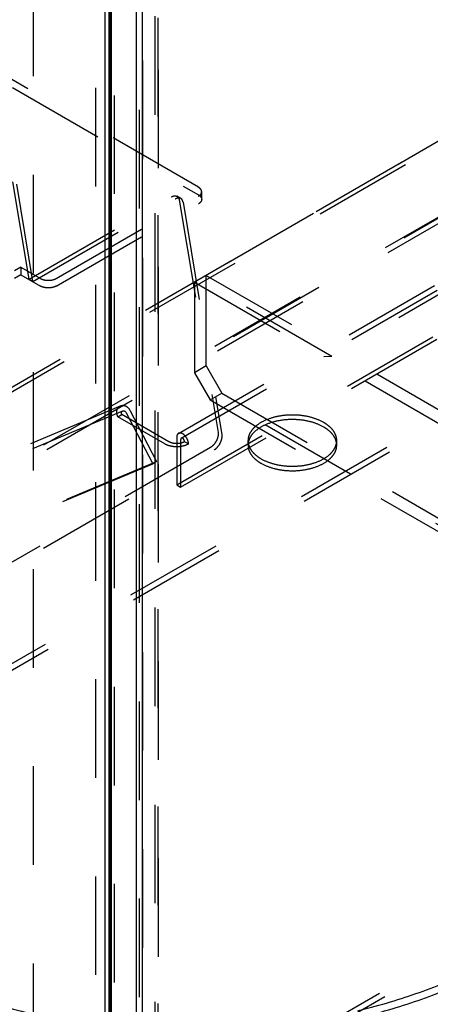
# Paper-space layout 'DRW_42433235_000_1_1' of a CAD drawing. Units: inches. Extents: x 0 to 17, y 0 to 11.
# Drawn here: x 5 to 5.5, y 2.8 to 3.8 of the extents above; entities that cross this region are included whole.
import ezdxf

# ---------------------------------------------------------------- set-up
doc = ezdxf.new("R2010")
doc.units = ezdxf.units.IN
doc.header["$LTSCALE"] = 0.935
doc.header["$MEASUREMENT"] = 0
doc.linetypes.add('HIDDEN', pattern=[0.2, 0.1, -0.1])
doc.layers.get('0').update_dxf_attribs({"linetype": 'CONTINUOUS'})
doc.layers.add('DEFAULT_2', color=8, linetype='HIDDEN')
doc.styles.get("Standard").update_dxf_attribs({"font": 'txt', "width": 0.8})
doc.dimstyles.get("Standard").update_dxf_attribs({"dimtxt": 0.1, "dimasz": 0.13, "dimexe": 0.07, "dimexo": 0.07, "dimgap": 0.09, "dimtad": 0, "dimtih": 1, "dimtoh": 1, "dimdec": 4, "dimzin": 4, "dimdsep": 46, "dimtxsty": 'Standard', "dimblk": '_FILLED', "dimblk1": '_FILLED', "dimblk2": '_FILLED', "dimcen": 0.09, "dimadec": 4, "dimazin": 1, "dimtol": 1, "dimtp": 0.0001, "dimtm": 0.0001, "dimtfac": 1, "dimtdec": 4, "dimtofl": 0, "dimtmove": 0, "dimatfit": 3, "dimldrblk": '_FILLED', "dimfxl": 1, "dimtolj": 1, "dimtzin": 4, "dimarcsym": 0})

# ---------------------------------------------------------------- blocks, each defined once
blk = doc.blocks.new('_FILLED')
at = {"color": 0, "linetype": 'ByBlock'}
blk.add_solid([(0, 0), (-1, 0.1923), (-1, -0.1923)], dxfattribs=at)

psp = doc.layouts.new('DRW_42433235_000_1_1')

# ---------------------------------------------------------------- linework, layer by layer
at = {"color": 7, "linetype": 'Continuous'}
for p, q in [((5.12559, 2.40744), (5.12559, 4.41297)), ((5.12414, 4.12835), (5.12414, 2.41678))]:
    psp.add_line(p, q, dxfattribs=at)
at = {"color": 9, "linetype": 'Continuous'}
for p, q in [((5.12706, 2.4054), (5.12706, 4.41381)), ((5.15228, 2.39084), (5.15228, 4.41381)), ((5.15839, 2.39084), (5.15839, 4.41381))]:
    psp.add_line(p, q, dxfattribs=at)
at = {"color": 3, "linetype": 'Continuous'}
psp.add_line((5.12019, 4.12607), (5.12019, 2.4145), dxfattribs=at)
at = {"layer": 'DEFAULT_2', "color": 8, "linetype": 'HIDDEN'}
for p, q in [((5.2152, 3.61423), (2.94803, 4.92315)), ((2.94803, 4.91546), (5.2152, 3.60654)), ((5.1111, 2.41512), (5.1111, 4.52782)), ((5.15883, 2.44268), (5.15883, 4.48189)), ((5.17474, 2.43349), (5.17474, 4.47271)), ((5.12701, 2.40594), (5.12701, 4.44515)), ((5.04747, 4.42678), (5.04747, 2.56209)), ((5.12991, 2.40744), (5.12991, 4.43042)), ((5.15533, 2.3926), (5.15533, 4.41557)), ((5.17124, 2.48783), (5.17124, 4.40514)), ((5.1743, 2.48607), (5.1743, 4.40338)), ((5.94097, 3.93933), (4.48522, 3.09886)), ((5.94495, 3.93703), (4.4892, 3.09656)), ((5.85148, 3.88768), (5.21111, 3.51795)), ((4.36567, 2.95303), (5.95665, 3.87158)), ((4.36848, 2.94816), (5.95946, 3.86671)), ((5.25082, 3.46293), (5.88927, 3.83155)), ((5.19495, 3.36453), (5.88107, 3.76065)), ((5.19777, 3.35966), (5.88388, 3.75578)), ((5.85148, 3.73179), (5.35056, 3.44258)), ((4.45365, 2.80063), (6.04464, 3.71918)), ((4.45647, 2.79576), (6.04745, 3.71431)), ((5.19321, 3.31244), (5.87932, 3.70857)), ((5.19718, 3.31014), (5.8833, 3.70627)), ((5.04334, 3.52106), (5.02625, 3.62311)), ((5.04729, 3.51878), (5.0302, 3.62083)), ((5.2185, 3.60195), (5.2185, 3.60963)), ((5.04334, 3.52106), (5.18781, 3.60447)), ((5.04729, 3.51878), (5.19175, 3.60219)), ((5.07084, 3.5217), (5.2152, 3.60504)), ((5.07084, 3.51401), (5.2152, 3.59735)), ((5.19738, 3.60275), (5.19343, 3.60502)), ((5.19564, 3.6014), (5.23515, 3.36551)), ((5.19959, 3.59912), (5.23909, 3.36323)), ((5.03505, 3.53318), (5.02868, 3.52951)), ((5.03505, 3.53318), (5.05493, 3.5217)), ((5.03505, 3.53318), (5.03505, 3.52549)), ((5.03505, 3.52549), (5.02868, 3.52182)), ((5.03505, 3.52549), (5.05493, 3.51401)), ((5.04334, 3.52106), (5.04729, 3.51878)), ((5.21111, 3.51795), (5.85148, 3.14823)), ((5.21111, 3.51795), (5.21111, 3.42609)), ((5.35056, 3.44258), (5.21556, 3.52052)), ((5.22304, 3.52483), (5.86341, 3.15512)), ((5.22304, 3.43298), (5.22304, 3.52483)), ((6.61129, 3.49632), (5.01798, 2.57643)), ((6.61691, 3.49307), (5.02079, 2.57156)), ((5.35056, 3.44258), (5.34236, 3.44217)), ((5.22304, 3.43298), (5.21111, 3.42609)), ((5.21111, 3.42609), (5.22702, 3.39853)), ((5.22304, 3.43298), (5.23895, 3.40542)), ((5.88927, 3.02308), (5.21707, 3.41116)), ((5.22702, 3.39853), (5.23895, 3.40542)), ((5.22702, 3.39853), (5.85148, 3.038)), ((5.23895, 3.40542), (5.86341, 3.04489)), ((4.49205, 3.12163), (5.13625, 3.39255)), ((4.49423, 3.11645), (5.13843, 3.38737)), ((5.14549, 3.38822), (5.17279, 3.33597)), ((5.13355, 3.38133), (5.13753, 3.38362)), ((5.18128, 3.35377), (5.13355, 3.38133)), ((5.18526, 3.35607), (5.13753, 3.38362)), ((5.14151, 3.38592), (5.16882, 3.33367)), ((5.19321, 3.36066), (5.19321, 3.31244)), ((5.19718, 3.35837), (5.19718, 3.31014)), ((5.26554, 3.35261), (5.26554, 3.3572)), ((5.35554, 3.35261), (5.35554, 3.3572)), ((5.22731, 3.35021), (4.36136, 2.85025)), ((4.36531, 2.84798), (5.23126, 3.34793)), ((5.20514, 3.35377), (5.20117, 3.35607)), ((4.52462, 3.06275), (5.16882, 3.33367)), ((4.5286, 3.06505), (5.17279, 3.33597)), ((5.17279, 3.33597), (5.16882, 3.33367)), ((5.19321, 3.31244), (5.19718, 3.31014))]:
    psp.add_line(p, q, dxfattribs=at)
for points, knots in [([(5.2185, 3.60963), (5.2185, 3.61006), (5.21834, 3.61096), (5.21766, 3.6122), (5.21659, 3.61332), (5.21569, 3.61394), (5.2152, 3.61423)], [0, 0, 0, 0, 0.217672, 0.45096, 0.710845, 1, 1, 1, 1]), ([(5.2152, 3.60504), (5.21569, 3.60533), (5.21659, 3.60594), (5.21766, 3.60707), (5.21834, 3.60831), (5.2185, 3.60921), (5.2185, 3.60963)], [0, 0, 0, 0, 0.289155, 0.54904, 0.782328, 1, 1, 1, 1]), ([(5.2152, 3.60654), (5.21569, 3.60626), (5.21659, 3.60564), (5.21766, 3.60451), (5.21834, 3.60327), (5.2185, 3.60238), (5.2185, 3.60195)], [0, 0, 0, 0, 0.289155, 0.54904, 0.782328, 1, 1, 1, 1]), ([(5.18781, 3.60447), (5.1883, 3.60475), (5.18928, 3.60522), (5.19079, 3.60558), (5.19221, 3.60555), (5.19306, 3.60524), (5.19343, 3.60502)], [0, 0, 0, 0, 0.289403, 0.54913, 0.78233, 1, 1, 1, 1]), ([(5.19738, 3.60275), (5.19701, 3.60296), (5.19616, 3.60327), (5.19474, 3.60331), (5.19323, 3.60294), (5.19225, 3.60247), (5.19175, 3.60219)], [0, 0, 0, 0, 0.21767, 0.45087, 0.710597, 1, 1, 1, 1]), ([(5.19343, 3.60502), (5.19402, 3.60469), (5.19507, 3.60359), (5.19551, 3.60217), (5.19564, 3.6014)], [0, 0, 0, 0, 0.464593, 1, 1, 1, 1]), ([(5.19959, 3.59912), (5.19946, 3.59989), (5.19902, 3.60131), (5.19796, 3.60241), (5.19738, 3.60275)], [0, 0, 0, 0, 0.535407, 1, 1, 1, 1]), ([(5.2185, 3.60195), (5.2185, 3.60152), (5.21834, 3.60063), (5.21766, 3.59938), (5.21659, 3.59826), (5.21569, 3.59764), (5.2152, 3.59735)], [0, 0, 0, 0, 0.217672, 0.45096, 0.710845, 1, 1, 1, 1]), ([(5.05493, 3.5217), (5.05606, 3.52105), (5.05869, 3.52009), (5.06289, 3.51964), (5.06709, 3.52009), (5.06971, 3.52105), (5.07084, 3.5217)], [0, 0, 0, 0, 0.237219, 0.500001, 0.762782, 1, 1, 1, 1]), ([(5.07084, 3.51401), (5.06971, 3.51336), (5.06709, 3.51241), (5.06289, 3.51195), (5.05869, 3.51241), (5.05606, 3.51336), (5.05493, 3.51401)], [0, 0, 0, 0, 0.237218, 0.499999, 0.762781, 1, 1, 1, 1]), ([(5.13355, 3.38133), (5.13301, 3.38236), (5.13229, 3.38458), (5.13239, 3.38797), (5.13371, 3.39089), (5.13536, 3.39218), (5.13625, 3.39255)], [0, 0, 0, 0, 0.272606, 0.534026, 0.775133, 1, 1, 1, 1]), ([(5.13625, 3.39255), (5.13702, 3.39288), (5.1388, 3.39318), (5.14148, 3.39246), (5.14384, 3.39074), (5.14502, 3.38912), (5.14549, 3.38822)], [0, 0, 0, 0, 0.227326, 0.467808, 0.72706, 1, 1, 1, 1]), ([(5.13753, 3.38362), (5.13735, 3.38397), (5.13711, 3.38471), (5.13714, 3.38584), (5.13758, 3.38681), (5.13813, 3.38724), (5.13843, 3.38737)], [0, 0, 0, 0, 0.272606, 0.534026, 0.775133, 1, 1, 1, 1]), ([(5.13843, 3.38737), (5.13869, 3.38748), (5.13928, 3.38758), (5.1405, 3.38725), (5.14121, 3.3865), (5.14151, 3.38592)], [0, 0, 0, 0, 0.228897, 0.471041, 1, 1, 1, 1]), ([(5.34236, 3.37557), (5.33903, 3.37749), (5.33149, 3.3806), (5.3192, 3.38306), (5.3062, 3.38342), (5.29355, 3.38165), (5.28228, 3.37788), (5.27444, 3.37311), (5.26984, 3.36849), (5.26739, 3.3649), (5.26589, 3.36111), (5.26554, 3.35848), (5.26554, 3.3572)], [0, 0, 0, 0, 0.128684, 0.270273, 0.417432, 0.561778, 0.695449, 0.812714, 0.864678, 0.912511, 0.95714, 1, 1, 1, 1]), ([(5.34236, 3.37098), (5.33903, 3.3729), (5.33149, 3.37601), (5.3192, 3.37847), (5.3062, 3.37883), (5.29355, 3.37705), (5.28228, 3.37329), (5.27444, 3.36852), (5.26984, 3.3639), (5.26739, 3.3603), (5.26589, 3.35651), (5.26554, 3.35389), (5.26554, 3.35261)], [0, 0, 0, 0, 0.128684, 0.270273, 0.417432, 0.561778, 0.695449, 0.812714, 0.864678, 0.912511, 0.95714, 1, 1, 1, 1]), ([(5.35554, 3.3572), (5.35554, 3.35891), (5.35491, 3.36248), (5.3522, 3.36746), (5.34792, 3.37196), (5.34434, 3.37443), (5.34236, 3.37557)], [0, 0, 0, 0, 0.217772, 0.4509, 0.710363, 1, 1, 1, 1]), ([(5.35554, 3.35261), (5.35554, 3.35432), (5.35491, 3.35789), (5.3522, 3.36287), (5.34792, 3.36737), (5.34434, 3.36984), (5.34236, 3.37098)], [0, 0, 0, 0, 0.217772, 0.4509, 0.710363, 1, 1, 1, 1]), ([(5.19495, 3.36453), (5.19468, 3.36437), (5.19415, 3.36393), (5.1936, 3.36302), (5.19327, 3.3619), (5.19321, 3.36109), (5.19321, 3.36066)], [0, 0, 0, 0, 0.217719, 0.451233, 0.711254, 1, 1, 1, 1]), ([(5.20514, 3.35377), (5.20514, 3.35449), (5.20494, 3.35601), (5.20419, 3.35824), (5.20303, 3.36038), (5.20155, 3.36227), (5.19988, 3.36375), (5.19814, 3.3647), (5.19644, 3.36504), (5.19538, 3.36477), (5.19495, 3.36453)], [0, 0, 0, 0, 0.128673, 0.270636, 0.41791, 0.562398, 0.696219, 0.813634, 0.913084, 1, 1, 1, 1]), ([(5.19777, 3.35966), (5.19758, 3.35955), (5.19725, 3.35913), (5.19718, 3.35863), (5.19718, 3.35837)], [0, 0, 0, 0, 0.449486, 1, 1, 1, 1]), ([(5.20117, 3.35607), (5.20117, 3.35657), (5.20089, 3.35761), (5.20017, 3.35872), (5.19941, 3.3594), (5.19883, 3.35971), (5.19826, 3.35983), (5.19791, 3.35974), (5.19777, 3.35966)], [0, 0, 0, 0, 0.269944, 0.561333, 0.69548, 0.81318, 0.912873, 1, 1, 1, 1]), ([(5.23515, 3.36551), (5.23537, 3.36417), (5.23515, 3.36118), (5.23356, 3.35688), (5.23093, 3.353), (5.22858, 3.35094), (5.22731, 3.35021)], [0, 0, 0, 0, 0.225684, 0.487905, 0.756857, 1, 1, 1, 1]), ([(5.23126, 3.34793), (5.23252, 3.34866), (5.23488, 3.35072), (5.2375, 3.3546), (5.2391, 3.3589), (5.23932, 3.3619), (5.23909, 3.36323)], [0, 0, 0, 0, 0.243143, 0.512095, 0.774316, 1, 1, 1, 1]), ([(5.26554, 3.3572), (5.26554, 3.35548), (5.26617, 3.35191), (5.26888, 3.34693), (5.27317, 3.34243), (5.27675, 3.33997), (5.27872, 3.33883)], [0, 0, 0, 0, 0.217772, 0.4509, 0.710363, 1, 1, 1, 1]), ([(5.27872, 3.33883), (5.28205, 3.3369), (5.2896, 3.33379), (5.30189, 3.33133), (5.31489, 3.33097), (5.32754, 3.33275), (5.33881, 3.33652), (5.34665, 3.34129), (5.35125, 3.3459), (5.35369, 3.3495), (5.3552, 3.35329), (5.35554, 3.35592), (5.35554, 3.3572)], [0, 0, 0, 0, 0.128684, 0.270273, 0.417432, 0.561778, 0.695449, 0.812714, 0.864678, 0.912511, 0.95714, 1, 1, 1, 1]), ([(5.20514, 3.35377), (5.20345, 3.35279), (5.19951, 3.35136), (5.19321, 3.35068), (5.18691, 3.35136), (5.18297, 3.35279), (5.18128, 3.35377)], [0, 0, 0, 0, 0.237218, 0.499999, 0.762781, 1, 1, 1, 1]), ([(5.20117, 3.35607), (5.20004, 3.35541), (5.19741, 3.35446), (5.19321, 3.35401), (5.18901, 3.35446), (5.18639, 3.35541), (5.18526, 3.35607)], [0, 0, 0, 0, 0.237218, 0.499999, 0.762781, 1, 1, 1, 1]), ([(5.26554, 3.35261), (5.26554, 3.35089), (5.26617, 3.34732), (5.26888, 3.34234), (5.27317, 3.33784), (5.27675, 3.33537), (5.27872, 3.33423)], [0, 0, 0, 0, 0.217772, 0.4509, 0.710363, 1, 1, 1, 1]), ([(5.27872, 3.33423), (5.28205, 3.33231), (5.2896, 3.3292), (5.30189, 3.32674), (5.31489, 3.32638), (5.32754, 3.32816), (5.33881, 3.33192), (5.34665, 3.33669), (5.35125, 3.34131), (5.35369, 3.34491), (5.3552, 3.3487), (5.35554, 3.35132), (5.35554, 3.35261)], [0, 0, 0, 0, 0.128684, 0.270273, 0.417432, 0.561778, 0.695449, 0.812714, 0.864678, 0.912511, 0.95714, 1, 1, 1, 1]), ([(4.72139, 3.06901), (4.72139, 3.06034), (4.72241, 3.043), (4.72849, 3.00876), (4.74348, 2.9673), (4.77179, 2.92195), (4.80885, 2.88162), (4.85333, 2.84656), (4.90418, 2.8168), (4.96047, 2.79237), (5.02126, 2.77342), (5.0855, 2.76008), (5.152, 2.75252), (5.21952, 2.75082), (5.28677, 2.75502), (5.35245, 2.76506), (5.41536, 2.7808), (5.47435, 2.8021), (5.51119, 2.82029), (5.52857, 2.83032)], [0, 0, 0, 0, 0.026698, 0.053361, 0.10694, 0.16128, 0.217029, 0.274823, 0.335111, 0.398045, 0.463465, 0.53094, 0.599834, 0.669379, 0.738746, 0.807125, 0.873789, 0.938195, 1, 1, 1, 1]), ([(4.72859, 3.06901), (4.72859, 3.06056), (4.72959, 3.04366), (4.73556, 3.01028), (4.75029, 2.96985), (4.77812, 2.92558), (4.81458, 2.88617), (4.85839, 2.85185), (4.90855, 2.82268), (4.96412, 2.79872), (5.02416, 2.78012), (5.08762, 2.76705), (5.15333, 2.75966), (5.22003, 2.75805), (5.28645, 2.76224), (5.35131, 2.77218), (5.41338, 2.78774), (5.47155, 2.80875), (5.50785, 2.82667), (5.52497, 2.83655)], [0, 0, 0, 0, 0.026422, 0.052815, 0.105908, 0.159869, 0.215378, 0.273073, 0.333382, 0.396432, 0.462032, 0.529728, 0.598863, 0.668651, 0.738249, 0.806834, 0.873663, 0.938172, 1, 1, 1, 1])]:
    psp.add_open_spline(points, degree=3, knots=knots, dxfattribs=at)

# ---------------------------------------------------------------- leaders
at = {"color": 2, "linetype": 'Continuous'}
psp.add_leader([(5.29541, 4.81564), (7.43238, 3.49396)], dimstyle='Standard', override={"dimtad": 0}, dxfattribs=at)

doc.saveas('drawing.dxf')
